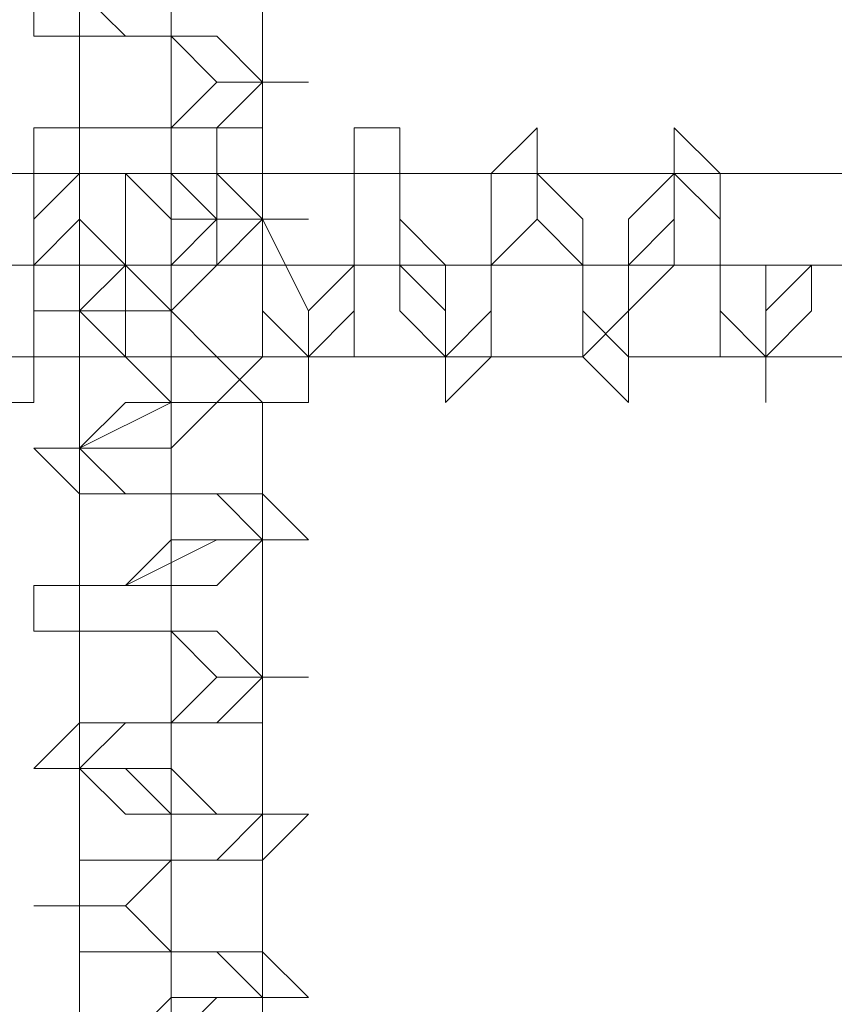
# Model space of a CAD drawing. Units: millimetres. Extents: x -664 to 10027, y -11609 to -422.
# Drawn here: x 7856 to 7867, y -8647 to -8634 of the extents above; entities that cross this region are included whole.
import ezdxf

# ---------------------------------------------------------------- set-up
doc = ezdxf.new("R2010")
doc.units = ezdxf.units.MM

# ---------------------------------------------------------------- blocks, each defined once
blk = doc.blocks.new('WMF0')
at = {"color": 251, "lineweight": 0}
for points in [[(8582.242, -8466.912), (8582.773, -8466.38), (8583.305, -8466.38), (8583.836, -8466.38), (8584.368, -8466.38), (8583.836, -8465.849), (8583.305, -8465.849), (8582.242, -8465.849), (8581.71, -8465.849), (8581.71, -8465.317), (8581.179, -8465.317), (8581.71, -8465.317), (8581.71, -8464.786), (8582.242, -8464.786), (8582.773, -8464.786), (8583.836, -8464.786), (8584.368, -8464.254), (8583.836, -8464.254), (8582.773, -8464.254), (8582.242, -8463.723), (8581.71, -8463.723), (8581.179, -8463.723), (8581.71, -8463.191), (8582.242, -8463.191), (8583.305, -8463.191), (8583.836, -8463.191), (8583.836, -8462.66), (8584.368, -8462.66), (8583.836, -8462.66), (8583.305, -8462.66), (8582.773, -8462.129), (8582.242, -8462.129), (8581.71, -8462.129), (8581.179, -8462.129), (8581.179, -8461.597), (8581.71, -8461.597), (8582.242, -8461.597), (8583.305, -8461.066), (8583.836, -8461.066), (8584.368, -8461.066), (8583.836, -8460.534), (8583.305, -8460.534), (8582.773, -8460.534), (8582.242, -8460.534), (8581.71, -8460.534), (8581.179, -8460.003), (8581.71, -8460.003), (8582.773, -8459.471), (8583.305, -8459.471), (8583.836, -8459.471), (8584.368, -8459.471), (8584.368, -8458.94), (8583.836, -8458.94), (8583.305, -8458.94), (8582.773, -8458.94), (8582.242, -8458.94), (8581.71, -8458.408), (8581.179, -8458.408), (8581.71, -8458.408), (8582.242, -8457.877), (8582.773, -8457.877), (8583.305, -8457.877), (8583.836, -8457.877), (8583.836, -8457.345), (8584.368, -8457.345), (8583.836, -8457.345), (8583.305, -8457.345), (8582.773, -8456.814), (8582.242, -8456.814), (8581.71, -8456.814), (8581.179, -8456.814), (8581.179, -8456.282), (8581.71, -8456.282), (8582.242, -8456.282), (8582.773, -8456.282), (8583.305, -8456.282), (8583.836, -8455.751), (8584.368, -8455.751), (8583.836, -8455.751), (8583.305, -8455.219), (8582.773, -8455.219), (8582.242, -8455.219), (8581.71, -8455.219), (8581.179, -8455.219), (8581.179, -8454.688)], [(8582.242, -8466.912), (8582.773, -8466.38), (8583.305, -8466.38), (8583.836, -8466.38), (8584.368, -8466.38), (8583.836, -8465.849), (8583.305, -8465.849), (8582.242, -8465.849), (8581.71, -8465.849), (8581.71, -8465.317), (8581.179, -8465.317), (8581.71, -8465.317), (8581.71, -8464.786), (8582.242, -8464.786), (8582.773, -8464.786), (8583.836, -8464.786), (8584.368, -8464.254), (8583.836, -8464.254), (8582.773, -8464.254), (8582.242, -8463.723), (8581.71, -8463.723), (8581.179, -8463.723), (8581.71, -8463.191), (8582.242, -8463.191), (8583.305, -8463.191), (8583.836, -8463.191), (8583.836, -8462.66), (8584.368, -8462.66), (8583.836, -8462.66), (8583.305, -8462.66), (8582.773, -8462.129), (8582.242, -8462.129), (8581.71, -8462.129), (8581.179, -8462.129), (8581.179, -8461.597), (8581.71, -8461.597), (8582.242, -8461.597), (8583.305, -8461.066), (8583.836, -8461.066), (8584.368, -8461.066), (8583.836, -8460.534), (8583.305, -8460.534), (8582.773, -8460.534), (8582.242, -8460.534), (8581.71, -8460.534), (8581.179, -8460.003), (8581.71, -8460.003), (8582.773, -8459.471), (8583.305, -8459.471), (8583.836, -8459.471), (8584.368, -8459.471), (8584.368, -8458.94), (8583.836, -8458.94), (8583.305, -8458.94), (8582.773, -8458.94), (8582.242, -8458.94), (8581.71, -8458.408), (8581.179, -8458.408), (8581.71, -8458.408), (8582.242, -8457.877), (8582.773, -8457.877), (8583.305, -8457.877), (8583.836, -8457.877), (8583.836, -8457.345), (8584.368, -8457.345), (8583.836, -8457.345), (8583.305, -8457.345), (8582.773, -8456.814), (8582.242, -8456.814), (8581.71, -8456.814), (8581.179, -8456.814), (8581.179, -8456.282), (8581.71, -8456.282), (8582.242, -8456.282), (8582.773, -8456.282), (8583.305, -8456.282), (8583.836, -8455.751), (8584.368, -8455.751), (8583.836, -8455.751), (8583.305, -8455.219), (8582.773, -8455.219), (8582.242, -8455.219), (8581.71, -8455.219), (8581.179, -8455.219), (8581.179, -8454.688)], [(8582.242, -8466.912), (8582.773, -8466.38), (8583.305, -8466.38), (8583.836, -8466.38), (8584.368, -8466.38), (8583.836, -8465.849), (8583.305, -8465.849), (8582.242, -8465.849), (8581.71, -8465.849), (8581.71, -8465.317), (8581.179, -8465.317), (8581.71, -8465.317), (8581.71, -8464.786), (8582.242, -8464.786), (8582.773, -8464.786), (8583.836, -8464.786), (8584.368, -8464.254), (8583.836, -8464.254), (8582.773, -8464.254), (8582.242, -8463.723), (8581.71, -8463.723), (8581.179, -8463.723), (8581.71, -8463.191), (8582.242, -8463.191), (8583.305, -8463.191), (8583.836, -8463.191), (8583.836, -8462.66), (8584.368, -8462.66), (8583.836, -8462.66), (8583.305, -8462.66), (8582.773, -8462.129), (8582.242, -8462.129), (8581.71, -8462.129), (8581.179, -8462.129), (8581.179, -8461.597), (8581.71, -8461.597), (8582.242, -8461.597), (8583.305, -8461.066), (8583.836, -8461.066), (8584.368, -8461.066), (8583.836, -8460.534), (8583.305, -8460.534), (8582.773, -8460.534), (8582.242, -8460.534), (8581.71, -8460.534), (8581.179, -8460.003), (8581.71, -8460.003), (8582.773, -8459.471), (8583.305, -8459.471), (8583.836, -8459.471), (8584.368, -8459.471), (8584.368, -8458.94), (8583.836, -8458.94), (8583.305, -8458.94), (8582.773, -8458.94), (8582.242, -8458.94), (8581.71, -8458.408), (8581.179, -8458.408), (8581.71, -8458.408), (8582.242, -8457.877), (8582.773, -8457.877), (8583.305, -8457.877), (8583.836, -8457.877), (8583.836, -8457.345), (8584.368, -8457.345), (8583.836, -8457.345), (8583.305, -8457.345), (8582.773, -8456.814), (8582.242, -8456.814), (8581.71, -8456.814), (8581.179, -8456.814), (8581.179, -8456.282), (8581.71, -8456.282), (8582.242, -8456.282), (8582.773, -8456.282), (8583.305, -8456.282), (8583.836, -8455.751), (8584.368, -8455.751), (8583.836, -8455.751), (8583.305, -8455.219), (8582.773, -8455.219), (8582.242, -8455.219), (8581.71, -8455.219), (8581.179, -8455.219), (8581.179, -8454.688)], [(8582.242, -8466.912), (8582.773, -8466.38), (8583.305, -8466.38), (8583.836, -8466.38), (8584.368, -8466.38), (8583.836, -8465.849), (8583.305, -8465.849), (8582.242, -8465.849), (8581.71, -8465.849), (8581.71, -8465.317), (8581.179, -8465.317), (8581.71, -8465.317), (8581.71, -8464.786), (8582.242, -8464.786), (8582.773, -8464.786), (8583.836, -8464.786), (8584.368, -8464.254), (8583.836, -8464.254), (8582.773, -8464.254), (8582.242, -8463.723), (8581.71, -8463.723), (8581.179, -8463.723), (8581.71, -8463.191), (8582.242, -8463.191), (8583.305, -8463.191), (8583.836, -8463.191), (8583.836, -8462.66), (8584.368, -8462.66), (8583.836, -8462.66), (8583.305, -8462.66), (8582.773, -8462.129), (8582.242, -8462.129), (8581.71, -8462.129), (8581.179, -8462.129), (8581.179, -8461.597), (8581.71, -8461.597), (8582.242, -8461.597), (8583.305, -8461.066), (8583.836, -8461.066), (8584.368, -8461.066), (8583.836, -8460.534), (8583.305, -8460.534), (8582.773, -8460.534), (8582.242, -8460.534), (8581.71, -8460.534), (8581.179, -8460.003), (8581.71, -8460.003), (8582.773, -8459.471), (8583.305, -8459.471), (8583.836, -8459.471), (8584.368, -8459.471), (8584.368, -8458.94), (8583.836, -8458.94), (8583.305, -8458.94), (8582.773, -8458.94), (8582.242, -8458.94), (8581.71, -8458.408), (8581.179, -8458.408), (8581.71, -8458.408), (8582.242, -8457.877), (8582.773, -8457.877), (8583.305, -8457.877), (8583.836, -8457.877), (8583.836, -8457.345), (8584.368, -8457.345), (8583.836, -8457.345), (8583.305, -8457.345), (8582.773, -8456.814), (8582.242, -8456.814), (8581.71, -8456.814), (8581.179, -8456.814), (8581.179, -8456.282), (8581.71, -8456.282), (8582.242, -8456.282), (8582.773, -8456.282), (8583.305, -8456.282), (8583.836, -8455.751), (8584.368, -8455.751), (8583.836, -8455.751), (8583.305, -8455.219), (8582.773, -8455.219), (8582.242, -8455.219), (8581.71, -8455.219), (8581.179, -8455.219), (8581.179, -8454.688)], [(8582.242, -8466.912), (8582.773, -8466.38), (8583.305, -8466.38), (8583.836, -8466.38), (8584.368, -8466.38), (8583.836, -8465.849), (8583.305, -8465.849), (8582.242, -8465.849), (8581.71, -8465.849), (8581.71, -8465.317), (8581.179, -8465.317), (8581.71, -8465.317), (8581.71, -8464.786), (8582.242, -8464.786), (8582.773, -8464.786), (8583.836, -8464.786), (8584.368, -8464.254), (8583.836, -8464.254), (8582.773, -8464.254), (8582.242, -8463.723), (8581.71, -8463.723), (8581.179, -8463.723), (8581.71, -8463.191), (8582.242, -8463.191), (8583.305, -8463.191), (8583.836, -8463.191), (8583.836, -8462.66), (8584.368, -8462.66), (8583.836, -8462.66), (8583.305, -8462.66), (8582.773, -8462.129), (8582.242, -8462.129), (8581.71, -8462.129), (8581.179, -8462.129), (8581.179, -8461.597), (8581.71, -8461.597), (8582.242, -8461.597), (8583.305, -8461.066), (8583.836, -8461.066), (8584.368, -8461.066), (8583.836, -8460.534), (8583.305, -8460.534), (8582.773, -8460.534), (8582.242, -8460.534), (8581.71, -8460.534), (8581.179, -8460.003), (8581.71, -8460.003), (8582.773, -8459.471), (8583.305, -8459.471), (8583.836, -8459.471), (8584.368, -8459.471), (8584.368, -8458.94), (8583.836, -8458.94), (8583.305, -8458.94), (8582.773, -8458.94), (8582.242, -8458.94), (8581.71, -8458.408), (8581.179, -8458.408), (8581.71, -8458.408), (8582.242, -8457.877), (8582.773, -8457.877), (8583.305, -8457.877), (8583.836, -8457.877), (8583.836, -8457.345), (8584.368, -8457.345), (8583.836, -8457.345), (8583.305, -8457.345), (8582.773, -8456.814), (8582.242, -8456.814), (8581.71, -8456.814), (8581.179, -8456.814), (8581.179, -8456.282), (8581.71, -8456.282), (8582.242, -8456.282), (8582.773, -8456.282), (8583.305, -8456.282), (8583.836, -8455.751), (8584.368, -8455.751), (8583.836, -8455.751), (8583.305, -8455.219), (8582.773, -8455.219), (8582.242, -8455.219), (8581.71, -8455.219), (8581.179, -8455.219), (8581.179, -8454.688)], [(8582.242, -8466.912), (8582.773, -8466.38), (8583.305, -8466.38), (8583.836, -8466.38), (8583.836, -8465.849), (8583.305, -8465.849), (8582.773, -8465.849), (8582.242, -8465.317), (8581.71, -8465.317), (8581.71, -8464.786), (8582.242, -8464.786), (8582.773, -8464.786), (8583.305, -8464.786), (8583.836, -8464.254), (8583.305, -8464.254), (8582.773, -8463.723), (8582.242, -8463.723), (8581.71, -8463.723), (8581.71, -8463.191), (8582.773, -8463.191), (8583.305, -8462.66), (8583.836, -8462.66), (8583.305, -8462.129), (8582.773, -8462.129), (8581.71, -8462.129), (8581.71, -8461.597), (8582.242, -8461.597), (8582.773, -8461.066), (8583.305, -8461.066), (8583.836, -8461.066), (8583.836, -8460.534), (8583.305, -8460.534), (8582.773, -8460.534), (8582.242, -8460.534), (8581.71, -8460.003), (8582.242, -8459.471), (8582.773, -8459.471), (8583.305, -8459.471), (8583.836, -8458.94), (8583.305, -8458.94), (8582.773, -8458.408), (8582.242, -8458.408), (8581.71, -8458.408), (8581.71, -8457.877), (8582.773, -8457.877), (8583.305, -8457.877), (8583.836, -8457.345), (8583.305, -8456.814), (8582.773, -8456.814), (8581.71, -8456.814), (8581.71, -8456.282), (8582.242, -8456.282), (8582.773, -8456.282), (8583.305, -8455.751), (8583.836, -8455.751), (8583.305, -8455.219), (8582.773, -8455.219), (8582.242, -8455.219), (8581.71, -8454.688)], [(8581.71, -8454.688), (8581.71, -8455.219), (8582.773, -8455.219), (8583.305, -8455.751), (8583.836, -8455.751), (8583.305, -8456.282), (8582.773, -8456.282), (8581.71, -8456.282), (8581.71, -8456.814), (8582.242, -8456.814), (8582.773, -8457.345), (8583.305, -8457.345), (8583.836, -8457.345), (8583.836, -8457.877), (8583.305, -8457.877), (8582.773, -8457.877), (8582.242, -8457.877), (8581.71, -8458.408), (8582.242, -8458.94), (8582.773, -8458.94), (8583.305, -8458.94), (8583.836, -8459.471), (8583.305, -8459.471), (8582.773, -8460.003), (8582.242, -8460.003), (8581.71, -8460.003), (8581.71, -8460.534), (8582.773, -8460.534), (8583.305, -8460.534), (8583.836, -8461.066), (8583.305, -8461.597), (8582.773, -8461.597), (8581.71, -8461.597), (8581.71, -8462.129), (8582.242, -8462.129), (8582.773, -8462.129), (8583.305, -8462.66), (8583.836, -8462.66), (8583.305, -8463.191), (8582.773, -8463.191), (8582.242, -8463.191), (8581.71, -8463.723), (8582.242, -8464.254), (8582.773, -8464.254), (8583.305, -8464.254), (8583.836, -8464.254), (8583.836, -8464.786), (8583.305, -8464.786), (8582.773, -8464.786), (8582.242, -8465.317), (8581.71, -8465.317), (8581.71, -8465.849), (8582.773, -8465.849), (8583.305, -8465.849), (8583.836, -8466.38), (8583.305, -8466.38), (8582.773, -8466.912)], [(8582.242, -8466.912), (8582.773, -8466.38), (8583.305, -8466.38), (8583.836, -8466.38), (8583.836, -8465.849), (8583.305, -8465.849), (8582.773, -8465.849), (8582.242, -8465.317), (8581.71, -8465.317), (8581.71, -8464.786), (8582.242, -8464.786), (8582.773, -8464.786), (8583.305, -8464.786), (8583.836, -8464.254), (8583.305, -8464.254), (8582.773, -8463.723), (8582.242, -8463.723), (8581.71, -8463.723), (8581.71, -8463.191), (8582.773, -8463.191), (8583.305, -8462.66), (8583.836, -8462.66), (8583.305, -8462.129), (8582.773, -8462.129), (8581.71, -8462.129), (8581.71, -8461.597), (8582.242, -8461.597), (8582.773, -8461.066), (8583.305, -8461.066), (8583.836, -8461.066), (8583.836, -8460.534), (8583.305, -8460.534), (8582.773, -8460.534), (8582.242, -8460.534), (8581.71, -8460.003), (8582.242, -8459.471), (8582.773, -8459.471), (8583.305, -8459.471), (8583.836, -8458.94), (8583.305, -8458.94), (8582.773, -8458.408), (8582.242, -8458.408), (8581.71, -8458.408), (8581.71, -8457.877), (8582.773, -8457.877), (8583.305, -8457.877), (8583.836, -8457.345), (8583.305, -8456.814), (8582.773, -8456.814), (8581.71, -8456.814), (8581.71, -8456.282), (8582.242, -8456.282), (8582.773, -8456.282), (8583.305, -8455.751), (8583.836, -8455.751), (8583.305, -8455.219), (8582.773, -8455.219), (8582.242, -8455.219), (8581.71, -8454.688)], [(8581.71, -8454.688), (8581.71, -8455.219), (8582.773, -8455.219), (8583.305, -8455.751), (8583.836, -8455.751), (8583.305, -8456.282), (8582.773, -8456.282), (8581.71, -8456.282), (8581.71, -8456.814), (8582.242, -8456.814), (8582.773, -8457.345), (8583.305, -8457.345), (8583.836, -8457.345), (8583.836, -8457.877), (8583.305, -8457.877), (8582.773, -8457.877), (8582.242, -8457.877), (8581.71, -8458.408), (8582.242, -8458.94), (8582.773, -8458.94), (8583.305, -8458.94), (8583.836, -8459.471), (8583.305, -8459.471), (8582.773, -8460.003), (8582.242, -8460.003), (8581.71, -8460.003), (8581.71, -8460.534), (8582.773, -8460.534), (8583.305, -8460.534), (8583.836, -8461.066), (8583.305, -8461.597), (8582.773, -8461.597), (8581.71, -8461.597), (8581.71, -8462.129), (8582.242, -8462.129), (8582.773, -8462.129), (8583.305, -8462.66), (8583.836, -8462.66), (8583.305, -8463.191), (8582.773, -8463.191), (8582.242, -8463.191), (8581.71, -8463.723), (8582.242, -8464.254), (8582.773, -8464.254), (8583.305, -8464.254), (8583.836, -8464.254), (8583.836, -8464.786), (8583.305, -8464.786), (8582.773, -8464.786), (8582.242, -8465.317), (8581.71, -8465.317), (8581.71, -8465.849), (8582.773, -8465.849), (8583.305, -8465.849), (8583.836, -8466.38), (8583.305, -8466.38), (8582.773, -8466.912)], [(8582.242, -8466.912), (8582.773, -8466.38), (8583.305, -8466.38), (8583.836, -8466.38), (8583.836, -8465.849), (8583.305, -8465.849), (8582.773, -8465.849), (8582.242, -8465.317), (8581.71, -8465.317), (8581.71, -8464.786), (8582.242, -8464.786), (8582.773, -8464.786), (8583.305, -8464.786), (8583.836, -8464.254), (8583.305, -8464.254), (8582.773, -8463.723), (8582.242, -8463.723), (8581.71, -8463.723), (8581.71, -8463.191), (8582.773, -8463.191), (8583.305, -8462.66), (8583.836, -8462.66), (8583.305, -8462.129), (8582.773, -8462.129), (8581.71, -8462.129), (8581.71, -8461.597), (8582.242, -8461.597), (8582.773, -8461.066), (8583.305, -8461.066), (8583.836, -8461.066), (8583.836, -8460.534), (8583.305, -8460.534), (8582.773, -8460.534), (8582.242, -8460.534), (8581.71, -8460.003), (8582.242, -8459.471), (8582.773, -8459.471), (8583.305, -8459.471), (8583.836, -8458.94), (8583.305, -8458.94), (8582.773, -8458.408), (8582.242, -8458.408), (8581.71, -8458.408), (8581.71, -8457.877), (8582.773, -8457.877), (8583.305, -8457.877), (8583.836, -8457.345), (8583.305, -8456.814), (8582.773, -8456.814), (8581.71, -8456.814), (8581.71, -8456.282), (8582.242, -8456.282), (8582.773, -8456.282), (8583.305, -8455.751), (8583.836, -8455.751), (8583.305, -8455.219), (8582.773, -8455.219), (8582.242, -8455.219), (8581.71, -8454.688)], [(8581.71, -8454.688), (8581.71, -8455.219), (8582.773, -8455.219), (8583.305, -8455.751), (8583.836, -8455.751), (8583.305, -8456.282), (8582.773, -8456.282), (8581.71, -8456.282), (8581.71, -8456.814), (8582.242, -8456.814), (8582.773, -8457.345), (8583.305, -8457.345), (8583.836, -8457.345), (8583.836, -8457.877), (8583.305, -8457.877), (8582.773, -8457.877), (8582.242, -8457.877), (8581.71, -8458.408), (8582.242, -8458.94), (8582.773, -8458.94), (8583.305, -8458.94), (8583.836, -8459.471), (8583.305, -8459.471), (8582.773, -8460.003), (8582.242, -8460.003), (8581.71, -8460.003), (8581.71, -8460.534), (8582.773, -8460.534), (8583.305, -8460.534), (8583.836, -8461.066), (8583.305, -8461.597), (8582.773, -8461.597), (8581.71, -8461.597), (8581.71, -8462.129), (8582.242, -8462.129), (8582.773, -8462.129), (8583.305, -8462.66), (8583.836, -8462.66), (8583.305, -8463.191), (8582.773, -8463.191), (8582.242, -8463.191), (8581.71, -8463.723), (8582.242, -8464.254), (8582.773, -8464.254), (8583.305, -8464.254), (8583.836, -8464.254), (8583.836, -8464.786), (8583.305, -8464.786), (8582.773, -8464.786), (8582.242, -8465.317), (8581.71, -8465.317), (8581.71, -8465.849), (8582.773, -8465.849), (8583.305, -8465.849), (8583.836, -8466.38), (8583.305, -8466.38), (8582.773, -8466.912)], [(8582.242, -8466.912), (8582.773, -8466.38), (8583.305, -8466.38), (8583.836, -8466.38), (8583.836, -8465.849), (8583.305, -8465.849), (8582.773, -8465.849), (8582.242, -8465.317), (8581.71, -8465.317), (8581.71, -8464.786), (8582.242, -8464.786), (8582.773, -8464.786), (8583.305, -8464.786), (8583.836, -8464.254), (8583.305, -8464.254), (8582.773, -8463.723), (8582.242, -8463.723), (8581.71, -8463.723), (8581.71, -8463.191), (8582.773, -8463.191), (8583.305, -8462.66), (8583.836, -8462.66), (8583.305, -8462.129), (8582.773, -8462.129), (8581.71, -8462.129), (8581.71, -8461.597), (8582.242, -8461.597), (8582.773, -8461.066), (8583.305, -8461.066), (8583.836, -8461.066), (8583.836, -8460.534), (8583.305, -8460.534), (8582.773, -8460.534), (8582.242, -8460.534), (8581.71, -8460.003), (8582.242, -8459.471), (8582.773, -8459.471), (8583.305, -8459.471), (8583.836, -8458.94), (8583.305, -8458.94), (8582.773, -8458.408), (8582.242, -8458.408), (8581.71, -8458.408), (8581.71, -8457.877), (8582.773, -8457.877), (8583.305, -8457.877), (8583.836, -8457.345), (8583.305, -8456.814), (8582.773, -8456.814), (8581.71, -8456.814), (8581.71, -8456.282), (8582.242, -8456.282), (8582.773, -8456.282), (8583.305, -8455.751), (8583.836, -8455.751), (8583.305, -8455.219), (8582.773, -8455.219), (8582.242, -8455.219), (8581.71, -8454.688)], [(8581.71, -8454.688), (8581.71, -8455.219), (8582.773, -8455.219), (8583.305, -8455.751), (8583.836, -8455.751), (8583.305, -8456.282), (8582.773, -8456.282), (8581.71, -8456.282), (8581.71, -8456.814), (8582.242, -8456.814), (8582.773, -8457.345), (8583.305, -8457.345), (8583.836, -8457.345), (8583.836, -8457.877), (8583.305, -8457.877), (8582.773, -8457.877), (8582.242, -8457.877), (8581.71, -8458.408), (8582.242, -8458.94), (8582.773, -8458.94), (8583.305, -8458.94), (8583.836, -8459.471), (8583.305, -8459.471), (8582.773, -8460.003), (8582.242, -8460.003), (8581.71, -8460.003), (8581.71, -8460.534), (8582.773, -8460.534), (8583.305, -8460.534), (8583.836, -8461.066), (8583.305, -8461.597), (8582.773, -8461.597), (8581.71, -8461.597), (8581.71, -8462.129), (8582.242, -8462.129), (8582.773, -8462.129), (8583.305, -8462.66), (8583.836, -8462.66), (8583.305, -8463.191), (8582.773, -8463.191), (8582.242, -8463.191), (8581.71, -8463.723), (8582.242, -8464.254), (8582.773, -8464.254), (8583.305, -8464.254), (8583.836, -8464.254), (8583.836, -8464.786), (8583.305, -8464.786), (8582.773, -8464.786), (8582.242, -8465.317), (8581.71, -8465.317), (8581.71, -8465.849), (8582.773, -8465.849), (8583.305, -8465.849), (8583.836, -8466.38), (8583.305, -8466.38), (8582.773, -8466.912)], [(8582.242, -8466.912), (8582.773, -8466.38), (8583.305, -8466.38), (8583.836, -8466.38), (8583.836, -8465.849), (8583.305, -8465.849), (8582.773, -8465.849), (8582.242, -8465.317), (8581.71, -8465.317), (8581.71, -8464.786), (8582.242, -8464.786), (8582.773, -8464.786), (8583.305, -8464.786), (8583.836, -8464.254), (8583.305, -8464.254), (8582.773, -8463.723), (8582.242, -8463.723), (8581.71, -8463.723), (8581.71, -8463.191), (8582.773, -8463.191), (8583.305, -8462.66), (8583.836, -8462.66), (8583.305, -8462.129), (8582.773, -8462.129), (8581.71, -8462.129), (8581.71, -8461.597), (8582.242, -8461.597), (8582.773, -8461.066), (8583.305, -8461.066), (8583.836, -8461.066), (8583.836, -8460.534), (8583.305, -8460.534), (8582.773, -8460.534), (8582.242, -8460.534), (8581.71, -8460.003), (8582.242, -8459.471), (8582.773, -8459.471), (8583.305, -8459.471), (8583.836, -8458.94), (8583.305, -8458.94), (8582.773, -8458.408), (8582.242, -8458.408), (8581.71, -8458.408), (8581.71, -8457.877), (8582.773, -8457.877), (8583.305, -8457.877), (8583.836, -8457.345), (8583.305, -8456.814), (8582.773, -8456.814), (8581.71, -8456.814), (8581.71, -8456.282), (8582.242, -8456.282), (8582.773, -8456.282), (8583.305, -8455.751), (8583.836, -8455.751), (8583.305, -8455.219), (8582.773, -8455.219), (8582.242, -8455.219), (8581.71, -8454.688)], [(8581.71, -8454.688), (8581.71, -8455.219), (8582.773, -8455.219), (8583.305, -8455.751), (8583.836, -8455.751), (8583.305, -8456.282), (8582.773, -8456.282), (8581.71, -8456.282), (8581.71, -8456.814), (8582.242, -8456.814), (8582.773, -8457.345), (8583.305, -8457.345), (8583.836, -8457.345), (8583.836, -8457.877), (8583.305, -8457.877), (8582.773, -8457.877), (8582.242, -8457.877), (8581.71, -8458.408), (8582.242, -8458.94), (8582.773, -8458.94), (8583.305, -8458.94), (8583.836, -8459.471), (8583.305, -8459.471), (8582.773, -8460.003), (8582.242, -8460.003), (8581.71, -8460.003), (8581.71, -8460.534), (8582.773, -8460.534), (8583.305, -8460.534), (8583.836, -8461.066), (8583.305, -8461.597), (8582.773, -8461.597), (8581.71, -8461.597), (8581.71, -8462.129), (8582.242, -8462.129), (8582.773, -8462.129), (8583.305, -8462.66), (8583.836, -8462.66), (8583.305, -8463.191), (8582.773, -8463.191), (8582.242, -8463.191), (8581.71, -8463.723), (8582.242, -8464.254), (8582.773, -8464.254), (8583.305, -8464.254), (8583.836, -8464.254), (8583.836, -8464.786), (8583.305, -8464.786), (8582.773, -8464.786), (8582.242, -8465.317), (8581.71, -8465.317), (8581.71, -8465.849), (8582.773, -8465.849), (8583.305, -8465.849), (8583.836, -8466.38), (8583.305, -8466.38), (8582.773, -8466.912)], [(8582.773, -8453.625), (8582.773, -8455.219)], [(8582.773, -8453.625), (8582.773, -8455.219)], [(8582.773, -8453.625), (8582.773, -8455.219)], [(8582.773, -8453.625), (8582.773, -8455.219)], [(8582.773, -8453.625), (8582.773, -8455.219)], [(8583.836, -8454.156), (8583.836, -8455.751)], [(8583.836, -8454.156), (8583.836, -8455.751)], [(8583.836, -8454.156), (8583.836, -8455.751)], [(8583.836, -8454.156), (8583.836, -8455.751)], [(8583.836, -8454.156), (8583.836, -8455.751)], [(8582.773, -8454.688), (8582.773, -8456.282)], [(8582.773, -8454.688), (8582.773, -8456.282)], [(8582.773, -8454.688), (8582.773, -8456.282)], [(8582.773, -8454.688), (8582.773, -8456.282)], [(8582.773, -8454.688), (8582.773, -8456.282)], [(8581.71, -8455.219), (8581.71, -8456.282)], [(8581.71, -8455.219), (8581.71, -8456.282)], [(8581.71, -8455.219), (8581.71, -8456.282)], [(8581.71, -8455.219), (8581.71, -8456.282)], [(8581.71, -8455.219), (8581.71, -8456.282)], [(8582.773, -8455.219), (8582.773, -8456.814)], [(8582.773, -8455.219), (8582.773, -8456.814)], [(8582.773, -8455.219), (8582.773, -8456.814)], [(8582.773, -8455.219), (8582.773, -8456.814)], [(8582.773, -8455.219), (8582.773, -8456.814)], [(8583.836, -8455.751), (8583.836, -8457.345)], [(8583.836, -8455.751), (8583.836, -8457.345)], [(8583.836, -8455.751), (8583.836, -8457.345)], [(8583.836, -8455.751), (8583.836, -8457.345)], [(8583.836, -8455.751), (8583.836, -8457.345)], [(8580.647, -8459.471), (8581.179, -8459.471), (8581.179, -8458.94), (8581.179, -8458.408), (8581.179, -8457.877), (8581.179, -8457.345), (8581.71, -8456.814), (8581.71, -8456.282), (8581.71, -8456.814), (8582.242, -8456.814), (8582.242, -8457.877), (8582.242, -8458.408), (8582.242, -8458.94), (8582.773, -8459.471), (8582.773, -8458.94), (8582.773, -8458.408), (8582.773, -8457.877), (8583.305, -8457.345), (8583.305, -8456.814), (8583.305, -8456.282), (8583.836, -8456.282), (8583.836, -8456.814), (8583.836, -8457.345), (8583.836, -8457.877), (8583.836, -8458.408), (8584.368, -8458.94), (8584.368, -8459.471), (8584.368, -8458.94), (8584.899, -8458.408), (8584.899, -8457.877), (8584.899, -8457.345), (8584.899, -8456.814), (8584.899, -8456.282), (8585.43, -8456.282), (8585.43, -8456.814), (8585.43, -8457.345), (8585.43, -8457.877), (8585.962, -8458.408), (8585.962, -8458.94), (8585.962, -8459.471), (8586.493, -8458.94), (8586.493, -8458.408), (8586.493, -8457.877), (8586.493, -8457.345), (8586.493, -8456.814), (8587.025, -8456.282), (8587.025, -8456.814), (8587.556, -8457.345), (8587.556, -8457.877), (8587.556, -8458.408), (8587.556, -8458.94), (8588.088, -8459.471), (8588.088, -8458.94), (8588.088, -8458.408), (8588.088, -8457.877), (8588.619, -8457.345), (8588.619, -8456.814), (8588.619, -8456.282), (8589.151, -8456.814), (8589.151, -8457.345), (8589.151, -8457.877), (8589.151, -8458.408), (8589.151, -8458.94), (8589.682, -8458.94), (8589.682, -8459.471), (8589.682, -8458.94), (8589.682, -8458.408), (8590.214, -8457.877)], [(8580.647, -8459.471), (8581.179, -8459.471), (8581.179, -8458.94), (8581.179, -8458.408), (8581.179, -8457.877), (8581.179, -8457.345), (8581.71, -8456.814), (8581.71, -8456.282), (8581.71, -8456.814), (8582.242, -8456.814), (8582.242, -8457.877), (8582.242, -8458.408), (8582.242, -8458.94), (8582.773, -8459.471), (8582.773, -8458.94), (8582.773, -8458.408), (8582.773, -8457.877), (8583.305, -8457.345), (8583.305, -8456.814), (8583.305, -8456.282), (8583.836, -8456.282), (8583.836, -8456.814), (8583.836, -8457.345), (8583.836, -8457.877), (8583.836, -8458.408), (8584.368, -8458.94), (8584.368, -8459.471), (8584.368, -8458.94), (8584.899, -8458.408), (8584.899, -8457.877), (8584.899, -8457.345), (8584.899, -8456.814), (8584.899, -8456.282), (8585.43, -8456.282), (8585.43, -8456.814), (8585.43, -8457.345), (8585.43, -8457.877), (8585.962, -8458.408), (8585.962, -8458.94), (8585.962, -8459.471), (8586.493, -8458.94), (8586.493, -8458.408), (8586.493, -8457.877), (8586.493, -8457.345), (8586.493, -8456.814), (8587.025, -8456.282), (8587.025, -8456.814), (8587.556, -8457.345), (8587.556, -8457.877), (8587.556, -8458.408), (8587.556, -8458.94), (8588.088, -8459.471), (8588.088, -8458.94), (8588.088, -8458.408), (8588.088, -8457.877), (8588.619, -8457.345), (8588.619, -8456.814), (8588.619, -8456.282), (8589.151, -8456.814), (8589.151, -8457.345), (8589.151, -8457.877), (8589.151, -8458.408), (8589.151, -8458.94), (8589.682, -8458.94), (8589.682, -8459.471), (8589.682, -8458.94), (8589.682, -8458.408), (8590.214, -8457.877)], [(8580.647, -8459.471), (8581.179, -8459.471), (8581.179, -8458.94), (8581.179, -8458.408), (8581.179, -8457.877), (8581.179, -8457.345), (8581.71, -8456.814), (8581.71, -8456.282), (8581.71, -8456.814), (8582.242, -8456.814), (8582.242, -8457.877), (8582.242, -8458.408), (8582.242, -8458.94), (8582.773, -8459.471), (8582.773, -8458.94), (8582.773, -8458.408), (8582.773, -8457.877), (8583.305, -8457.345), (8583.305, -8456.814), (8583.305, -8456.282), (8583.836, -8456.282), (8583.836, -8456.814), (8583.836, -8457.345), (8583.836, -8457.877), (8583.836, -8458.408), (8584.368, -8458.94), (8584.368, -8459.471), (8584.368, -8458.94), (8584.899, -8458.408), (8584.899, -8457.877), (8584.899, -8457.345), (8584.899, -8456.814), (8584.899, -8456.282), (8585.43, -8456.282), (8585.43, -8456.814), (8585.43, -8457.345), (8585.43, -8457.877), (8585.962, -8458.408), (8585.962, -8458.94), (8585.962, -8459.471), (8586.493, -8458.94), (8586.493, -8458.408), (8586.493, -8457.877), (8586.493, -8457.345), (8586.493, -8456.814), (8587.025, -8456.282), (8587.025, -8456.814), (8587.556, -8457.345), (8587.556, -8457.877), (8587.556, -8458.408), (8587.556, -8458.94), (8588.088, -8459.471), (8588.088, -8458.94), (8588.088, -8458.408), (8588.088, -8457.877), (8588.619, -8457.345), (8588.619, -8456.814), (8588.619, -8456.282), (8589.151, -8456.814), (8589.151, -8457.345), (8589.151, -8457.877), (8589.151, -8458.408), (8589.151, -8458.94), (8589.682, -8458.94), (8589.682, -8459.471), (8589.682, -8458.94), (8589.682, -8458.408), (8590.214, -8457.877)], [(8582.773, -8456.282), (8582.773, -8457.877)], [(8582.773, -8456.282), (8582.773, -8457.877)], [(8582.773, -8456.282), (8582.773, -8457.877)], [(8582.773, -8456.282), (8582.773, -8457.877)], [(8582.773, -8456.282), (8582.773, -8457.877)], [(8580.647, -8458.94), (8581.179, -8458.94), (8581.179, -8458.408), (8581.179, -8457.877), (8581.71, -8457.345), (8581.71, -8456.814), (8582.242, -8456.814), (8582.242, -8457.345), (8582.242, -8457.877), (8582.773, -8458.408), (8582.773, -8458.94), (8582.773, -8458.408), (8583.305, -8457.877), (8583.305, -8457.345), (8583.305, -8456.814), (8583.836, -8456.814), (8583.836, -8457.345), (8584.368, -8458.408), (8584.368, -8458.94), (8584.899, -8458.94), (8584.899, -8458.408), (8584.899, -8457.345), (8584.899, -8456.814), (8585.43, -8456.814), (8585.43, -8457.345), (8585.962, -8457.877), (8585.962, -8458.408), (8585.962, -8458.94), (8586.493, -8458.94), (8586.493, -8458.408), (8586.493, -8457.877), (8587.025, -8457.345), (8587.025, -8456.814), (8587.556, -8457.345), (8587.556, -8457.877), (8587.556, -8458.408), (8588.088, -8458.94), (8588.088, -8458.408), (8588.619, -8457.877), (8588.619, -8457.345), (8588.619, -8456.814), (8589.151, -8456.814), (8589.151, -8457.345), (8589.151, -8458.408), (8589.682, -8458.94), (8590.214, -8458.408), (8590.214, -8457.877)], [(8589.682, -8457.877), (8589.682, -8458.408), (8589.682, -8458.94), (8589.151, -8458.408), (8589.151, -8457.877), (8589.151, -8457.345), (8588.619, -8456.814), (8588.088, -8457.345), (8588.088, -8457.877), (8588.088, -8458.408), (8587.556, -8458.94), (8587.556, -8458.408), (8587.556, -8457.877), (8587.025, -8457.345), (8587.025, -8456.814), (8586.493, -8456.814), (8586.493, -8457.345), (8586.493, -8458.408), (8585.962, -8458.94), (8585.43, -8458.408), (8585.43, -8457.345), (8585.43, -8456.814), (8584.899, -8456.814), (8584.899, -8457.345), (8584.899, -8457.877), (8584.368, -8458.408), (8584.368, -8458.94), (8583.836, -8458.408), (8583.836, -8457.877), (8583.836, -8457.345), (8583.305, -8456.814), (8583.305, -8457.345), (8582.773, -8457.877), (8582.773, -8458.408), (8582.773, -8458.94), (8582.242, -8458.94), (8582.242, -8458.408), (8582.242, -8457.877), (8581.71, -8457.345), (8581.71, -8456.814), (8581.179, -8456.814), (8581.179, -8457.345), (8581.179, -8458.408), (8581.179, -8458.94), (8580.647, -8458.94)], [(8580.647, -8458.94), (8581.179, -8458.94), (8581.179, -8458.408), (8581.179, -8457.877), (8581.71, -8457.345), (8581.71, -8456.814), (8582.242, -8456.814), (8582.242, -8457.345), (8582.242, -8457.877), (8582.773, -8458.408), (8582.773, -8458.94), (8582.773, -8458.408), (8583.305, -8457.877), (8583.305, -8457.345), (8583.305, -8456.814), (8583.836, -8456.814), (8583.836, -8457.345), (8584.368, -8458.408), (8584.368, -8458.94), (8584.899, -8458.94), (8584.899, -8458.408), (8584.899, -8457.345), (8584.899, -8456.814), (8585.43, -8456.814), (8585.43, -8457.345), (8585.962, -8457.877), (8585.962, -8458.408), (8585.962, -8458.94), (8586.493, -8458.94), (8586.493, -8458.408), (8586.493, -8457.877), (8587.025, -8457.345), (8587.025, -8456.814), (8587.556, -8457.345), (8587.556, -8457.877), (8587.556, -8458.408), (8588.088, -8458.94), (8588.088, -8458.408), (8588.619, -8457.877), (8588.619, -8457.345), (8588.619, -8456.814), (8589.151, -8456.814), (8589.151, -8457.345), (8589.151, -8458.408), (8589.682, -8458.94), (8590.214, -8458.408), (8590.214, -8457.877)], [(8589.682, -8457.877), (8589.682, -8458.408), (8589.682, -8458.94), (8589.151, -8458.408), (8589.151, -8457.877), (8589.151, -8457.345), (8588.619, -8456.814), (8588.088, -8457.345), (8588.088, -8457.877), (8588.088, -8458.408), (8587.556, -8458.94), (8587.556, -8458.408), (8587.556, -8457.877), (8587.025, -8457.345), (8587.025, -8456.814), (8586.493, -8456.814), (8586.493, -8457.345), (8586.493, -8458.408), (8585.962, -8458.94), (8585.43, -8458.408), (8585.43, -8457.345), (8585.43, -8456.814), (8584.899, -8456.814), (8584.899, -8457.345), (8584.899, -8457.877), (8584.368, -8458.408), (8584.368, -8458.94), (8583.836, -8458.408), (8583.836, -8457.877), (8583.836, -8457.345), (8583.305, -8456.814), (8583.305, -8457.345), (8582.773, -8457.877), (8582.773, -8458.408), (8582.773, -8458.94), (8582.242, -8458.94), (8582.242, -8458.408), (8582.242, -8457.877), (8581.71, -8457.345), (8581.71, -8456.814), (8581.179, -8456.814), (8581.179, -8457.345), (8581.179, -8458.408), (8581.179, -8458.94), (8580.647, -8458.94)], [(8580.647, -8458.94), (8581.179, -8458.94), (8581.179, -8458.408), (8581.179, -8457.877), (8581.71, -8457.345), (8581.71, -8456.814), (8582.242, -8456.814), (8582.242, -8457.345), (8582.242, -8457.877), (8582.773, -8458.408), (8582.773, -8458.94), (8582.773, -8458.408), (8583.305, -8457.877), (8583.305, -8457.345), (8583.305, -8456.814), (8583.836, -8456.814), (8583.836, -8457.345), (8584.368, -8458.408), (8584.368, -8458.94), (8584.899, -8458.94), (8584.899, -8458.408), (8584.899, -8457.345), (8584.899, -8456.814), (8585.43, -8456.814), (8585.43, -8457.345), (8585.962, -8457.877), (8585.962, -8458.408), (8585.962, -8458.94), (8586.493, -8458.94), (8586.493, -8458.408), (8586.493, -8457.877), (8587.025, -8457.345), (8587.025, -8456.814), (8587.556, -8457.345), (8587.556, -8457.877), (8587.556, -8458.408), (8588.088, -8458.94), (8588.088, -8458.408), (8588.619, -8457.877), (8588.619, -8457.345), (8588.619, -8456.814), (8589.151, -8456.814), (8589.151, -8457.345), (8589.151, -8458.408), (8589.682, -8458.94), (8590.214, -8458.408), (8590.214, -8457.877)], [(8589.682, -8457.877), (8589.682, -8458.408), (8589.682, -8458.94), (8589.151, -8458.408), (8589.151, -8457.877), (8589.151, -8457.345), (8588.619, -8456.814), (8588.088, -8457.345), (8588.088, -8457.877), (8588.088, -8458.408), (8587.556, -8458.94), (8587.556, -8458.408), (8587.556, -8457.877), (8587.025, -8457.345), (8587.025, -8456.814), (8586.493, -8456.814), (8586.493, -8457.345), (8586.493, -8458.408), (8585.962, -8458.94), (8585.43, -8458.408), (8585.43, -8457.345), (8585.43, -8456.814), (8584.899, -8456.814), (8584.899, -8457.345), (8584.899, -8457.877), (8584.368, -8458.408), (8584.368, -8458.94), (8583.836, -8458.408), (8583.836, -8457.877), (8583.836, -8457.345), (8583.305, -8456.814), (8583.305, -8457.345), (8582.773, -8457.877), (8582.773, -8458.408), (8582.773, -8458.94), (8582.242, -8458.94), (8582.242, -8458.408), (8582.242, -8457.877), (8581.71, -8457.345), (8581.71, -8456.814), (8581.179, -8456.814), (8581.179, -8457.345), (8581.179, -8458.408), (8581.179, -8458.94), (8580.647, -8458.94)], [(8581.71, -8456.814), (8580.116, -8456.814)], [(8581.71, -8456.814), (8580.116, -8456.814)], [(8581.71, -8456.814), (8580.116, -8456.814)], [(8583.305, -8456.814), (8581.71, -8456.814)], [(8583.305, -8456.814), (8581.71, -8456.814)], [(8583.305, -8456.814), (8581.71, -8456.814)], [(8581.71, -8456.814), (8581.71, -8458.408)], [(8581.71, -8456.814), (8581.71, -8458.408)], [(8581.71, -8456.814), (8581.71, -8458.408)], [(8581.71, -8456.814), (8581.71, -8458.408)], [(8581.71, -8456.814), (8581.71, -8458.408)], [(8584.899, -8456.814), (8583.836, -8456.814)], [(8584.899, -8456.814), (8583.836, -8456.814)], [(8584.899, -8456.814), (8583.836, -8456.814)], [(8587.025, -8456.814), (8585.43, -8456.814)], [(8587.025, -8456.814), (8585.43, -8456.814)], [(8587.025, -8456.814), (8585.43, -8456.814)], [(8588.619, -8456.814), (8587.025, -8456.814)], [(8588.619, -8456.814), (8587.025, -8456.814)], [(8588.619, -8456.814), (8587.025, -8456.814)], [(8597.654, -8456.814), (8588.619, -8456.814)], [(8597.654, -8456.814), (8588.619, -8456.814)], [(8597.654, -8456.814), (8588.619, -8456.814)], [(8582.773, -8457.345), (8582.773, -8458.408)], [(8582.773, -8457.345), (8582.773, -8458.408)], [(8582.773, -8457.345), (8582.773, -8458.408)], [(8582.773, -8457.345), (8582.773, -8458.408)], [(8582.773, -8457.345), (8582.773, -8458.408)], [(8583.836, -8457.345), (8583.836, -8458.94)], [(8583.836, -8457.345), (8583.836, -8458.94)], [(8583.836, -8457.345), (8583.836, -8458.94)], [(8583.836, -8457.345), (8583.836, -8458.94)], [(8583.836, -8457.345), (8583.836, -8458.94)], [(8581.179, -8457.877), (8579.584, -8457.877)], [(8581.179, -8457.877), (8579.584, -8457.877)], [(8581.179, -8457.877), (8579.584, -8457.877)], [(8582.242, -8457.877), (8580.647, -8457.877)], [(8582.242, -8457.877), (8580.647, -8457.877)], [(8582.242, -8457.877), (8580.647, -8457.877)], [(8582.773, -8457.877), (8581.179, -8457.877)], [(8582.773, -8457.877), (8581.179, -8457.877)], [(8582.773, -8457.877), (8581.179, -8457.877)], [(8583.836, -8457.877), (8582.242, -8457.877)], [(8583.836, -8457.877), (8582.242, -8457.877)], [(8583.836, -8457.877), (8582.242, -8457.877)], [(8582.773, -8457.877), (8582.773, -8459.471)], [(8582.773, -8457.877), (8582.773, -8459.471)], [(8582.773, -8457.877), (8582.773, -8459.471)], [(8582.773, -8457.877), (8582.773, -8459.471)], [(8582.773, -8457.877), (8582.773, -8459.471)], [(8584.899, -8457.877), (8583.305, -8457.877)], [(8584.899, -8457.877), (8583.305, -8457.877)], [(8584.899, -8457.877), (8583.305, -8457.877)], [(8585.43, -8457.877), (8583.836, -8457.877)], [(8585.43, -8457.877), (8583.836, -8457.877)], [(8585.43, -8457.877), (8583.836, -8457.877)], [(8586.493, -8457.877), (8584.899, -8457.877)], [(8586.493, -8457.877), (8584.899, -8457.877)], [(8586.493, -8457.877), (8584.899, -8457.877)], [(8587.556, -8457.877), (8585.962, -8457.877)], [(8587.556, -8457.877), (8585.962, -8457.877)], [(8587.556, -8457.877), (8585.962, -8457.877)], [(8588.088, -8457.877), (8586.493, -8457.877)], [(8588.088, -8457.877), (8586.493, -8457.877)], [(8588.088, -8457.877), (8586.493, -8457.877)], [(8589.151, -8457.877), (8587.556, -8457.877)], [(8589.151, -8457.877), (8587.556, -8457.877)], [(8589.151, -8457.877), (8587.556, -8457.877)], [(8597.654, -8457.877), (8590.214, -8457.877), (8589.682, -8457.877), (8588.619, -8457.877)], [(8597.654, -8457.877), (8590.214, -8457.877), (8589.682, -8457.877), (8588.619, -8457.877)], [(8597.654, -8457.877), (8590.214, -8457.877), (8589.682, -8457.877), (8588.619, -8457.877)], [(8597.654, -8457.877), (8589.151, -8457.877)], [(8597.654, -8457.877), (8589.151, -8457.877)], [(8597.654, -8457.877), (8589.151, -8457.877)], [(8589.682, -8457.877), (8590.214, -8457.877)], [(8590.214, -8457.877), (8589.682, -8457.877)], [(8589.682, -8457.877), (8590.214, -8457.877)], [(8590.214, -8457.877), (8589.682, -8457.877)], [(8589.682, -8457.877), (8590.214, -8457.877)], [(8590.214, -8457.877), (8589.682, -8457.877)], [(8581.71, -8458.408), (8581.71, -8460.003)], [(8581.71, -8458.408), (8581.71, -8460.003)], [(8581.71, -8458.408), (8581.71, -8460.003)], [(8581.71, -8458.408), (8581.71, -8460.003)], [(8581.71, -8458.408), (8581.71, -8460.003)], [(8582.773, -8458.94), (8581.179, -8458.94)], [(8582.773, -8458.94), (8581.179, -8458.94)], [(8582.773, -8458.94), (8581.179, -8458.94)], [(8584.368, -8458.94), (8582.773, -8458.94)], [(8584.368, -8458.94), (8582.773, -8458.94)], [(8584.368, -8458.94), (8582.773, -8458.94)], [(8582.773, -8458.94), (8582.773, -8460.534)], [(8582.773, -8458.94), (8582.773, -8460.534)], [(8582.773, -8458.94), (8582.773, -8460.534)], [(8582.773, -8458.94), (8582.773, -8460.534)], [(8582.773, -8458.94), (8582.773, -8460.534)], [(8585.962, -8458.94), (8584.368, -8458.94)], [(8585.962, -8458.94), (8584.368, -8458.94)], [(8585.962, -8458.94), (8584.368, -8458.94)], [(8587.556, -8458.94), (8586.493, -8458.94)], [(8587.556, -8458.94), (8586.493, -8458.94)], [(8587.556, -8458.94), (8586.493, -8458.94)], [(8589.682, -8458.94), (8588.088, -8458.94)], [(8589.682, -8458.94), (8588.088, -8458.94)], [(8589.682, -8458.94), (8588.088, -8458.94)], [(8597.654, -8458.94), (8589.682, -8458.94)], [(8597.654, -8458.94), (8589.682, -8458.94)], [(8597.654, -8458.94), (8589.682, -8458.94)], [(8583.836, -8459.471), (8583.836, -8461.066)], [(8583.836, -8459.471), (8583.836, -8461.066)], [(8583.836, -8459.471), (8583.836, -8461.066)], [(8583.836, -8459.471), (8583.836, -8461.066)], [(8583.836, -8459.471), (8583.836, -8461.066)], [(8581.71, -8460.003), (8581.71, -8461.597)], [(8581.71, -8460.003), (8581.71, -8461.597)], [(8581.71, -8460.003), (8581.71, -8461.597)], [(8581.71, -8460.003), (8581.71, -8461.597)], [(8581.71, -8460.003), (8581.71, -8461.597)], [(8582.773, -8460.003), (8582.773, -8461.066)], [(8582.773, -8460.003), (8582.773, -8461.066)], [(8582.773, -8460.003), (8582.773, -8461.066)], [(8582.773, -8460.003), (8582.773, -8461.066)], [(8582.773, -8460.003), (8582.773, -8461.066)], [(8582.773, -8460.534), (8582.773, -8462.129)], [(8582.773, -8460.534), (8582.773, -8462.129)], [(8582.773, -8460.534), (8582.773, -8462.129)], [(8582.773, -8460.534), (8582.773, -8462.129)], [(8582.773, -8460.534), (8582.773, -8462.129)], [(8583.836, -8461.066), (8583.836, -8462.66)], [(8583.836, -8461.066), (8583.836, -8462.66)], [(8583.836, -8461.066), (8583.836, -8462.66)], [(8583.836, -8461.066), (8583.836, -8462.66)], [(8583.836, -8461.066), (8583.836, -8462.66)], [(8582.773, -8461.597), (8582.773, -8463.191)], [(8582.773, -8461.597), (8582.773, -8463.191)], [(8582.773, -8461.597), (8582.773, -8463.191)], [(8582.773, -8461.597), (8582.773, -8463.191)], [(8582.773, -8461.597), (8582.773, -8463.191)], [(8581.71, -8462.129), (8581.71, -8463.191)], [(8581.71, -8462.129), (8581.71, -8463.191)], [(8581.71, -8462.129), (8581.71, -8463.191)], [(8581.71, -8462.129), (8581.71, -8463.191)], [(8581.71, -8462.129), (8581.71, -8463.191)], [(8582.773, -8462.129), (8582.773, -8463.723)], [(8582.773, -8462.129), (8582.773, -8463.723)], [(8582.773, -8462.129), (8582.773, -8463.723)], [(8582.773, -8462.129), (8582.773, -8463.723)], [(8582.773, -8462.129), (8582.773, -8463.723)], [(8583.836, -8462.66), (8583.836, -8464.254)], [(8583.836, -8462.66), (8583.836, -8464.254)], [(8583.836, -8462.66), (8583.836, -8464.254)], [(8583.836, -8462.66), (8583.836, -8464.254)], [(8583.836, -8462.66), (8583.836, -8464.254)], [(8582.773, -8463.191), (8582.773, -8464.786)], [(8582.773, -8463.191), (8582.773, -8464.786)], [(8582.773, -8463.191), (8582.773, -8464.786)], [(8582.773, -8463.191), (8582.773, -8464.786)], [(8582.773, -8463.191), (8582.773, -8464.786)], [(8581.71, -8463.723), (8581.71, -8465.317)], [(8581.71, -8463.723), (8581.71, -8465.317)], [(8581.71, -8463.723), (8581.71, -8465.317)], [(8581.71, -8463.723), (8581.71, -8465.317)], [(8581.71, -8463.723), (8581.71, -8465.317)], [(8582.773, -8464.254), (8582.773, -8465.849)], [(8582.773, -8464.254), (8582.773, -8465.849)], [(8582.773, -8464.254), (8582.773, -8465.849)], [(8582.773, -8464.254), (8582.773, -8465.849)], [(8582.773, -8464.254), (8582.773, -8465.849)], [(8582.773, -8464.786), (8582.773, -8466.38)], [(8582.773, -8464.786), (8582.773, -8466.38)], [(8582.773, -8464.786), (8582.773, -8466.38)], [(8582.773, -8464.786), (8582.773, -8466.38)], [(8582.773, -8464.786), (8582.773, -8466.38)], [(8583.836, -8464.786), (8583.836, -8465.849)], [(8583.836, -8464.786), (8583.836, -8465.849)], [(8583.836, -8464.786), (8583.836, -8465.849)], [(8583.836, -8464.786), (8583.836, -8465.849)], [(8583.836, -8464.786), (8583.836, -8465.849)], [(8581.71, -8465.317), (8581.71, -8466.912)], [(8581.71, -8465.317), (8581.71, -8466.912)], [(8581.71, -8465.317), (8581.71, -8466.912)], [(8581.71, -8465.317), (8581.71, -8466.912)], [(8581.71, -8465.317), (8581.71, -8466.912)], [(8582.773, -8465.849), (8582.773, -8467.443)], [(8582.773, -8465.849), (8582.773, -8467.443)], [(8582.773, -8465.849), (8582.773, -8467.443)], [(8582.773, -8465.849), (8582.773, -8467.443)], [(8582.773, -8465.849), (8582.773, -8467.443)], [(8583.836, -8466.38), (8583.836, -8467.975)], [(8583.836, -8466.38), (8583.836, -8467.975)], [(8583.836, -8466.38), (8583.836, -8467.975)], [(8583.836, -8466.38), (8583.836, -8467.975)], [(8583.836, -8466.38), (8583.836, -8467.975)]]:
    blk.add_lwpolyline(points, dxfattribs=at)

msp = doc.modelspace()

# ---------------------------------------------------------------- block references
at = {"xscale": 1.147285999999895, "yscale": 1.147285999999895, "zscale": 1.147286}
msp.add_blockref('WMF0', (-1988.919, 1066.155), dxfattribs=at)

doc.saveas('drawing.dxf')
